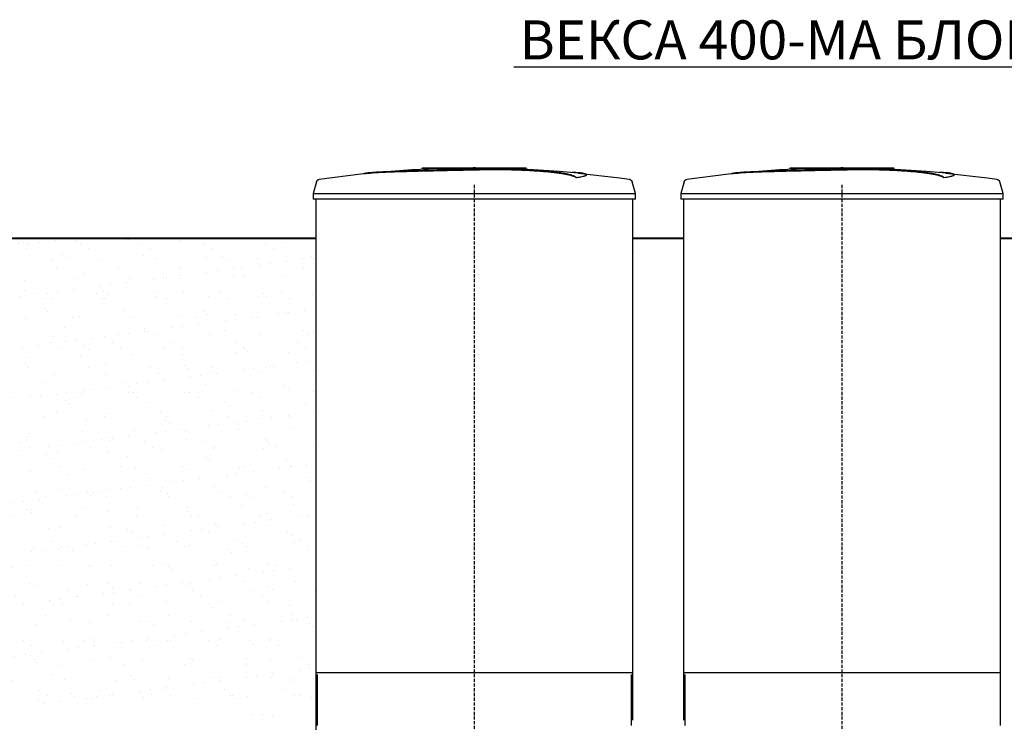
# Model space of a CAD drawing. Units: millimetres. Extents: x 318393 to 1438473, y -409747 to 128463.
# Drawn here: x 1369523 to 1373313, y -404013 to -401310 of the extents above; entities that cross this region are included whole.
import ezdxf
from ezdxf import colors
from ezdxf.entities.mleader import LeaderData, LeaderLine
from ezdxf.math import Vec2, Vec3

# ---------------------------------------------------------------- set-up
doc = ezdxf.new("R2010")
doc.units = ezdxf.units.MM
doc.linetypes.add('ACAD_ISO10W100', pattern=[18, 12, -3, 0, -3])
doc.layers.add('A-GENM', color=13, linetype='Continuous')
doc.layers.add('Слой1', color=1, linetype='Continuous')
doc.layers.add('основной 2', color=7, linetype='Continuous', lineweight=40)
doc.layers.add('тонкие', color=250, linetype='Continuous', lineweight=13)
doc.styles.add('стиль2', font='isocpeur.ttf', dxfattribs={"height": 200})

msp = doc.modelspace()

# ---------------------------------------------------------------- hatches: boundary and pattern name
at = {"layer": 'тонкие'}
h = msp.add_hatch(dxfattribs=at)
h.set_pattern_fill('AR-SAND', color=256, scale=3)
h.set_pattern_definition([(37.5, (89299.45, -28758.48), (-4.800094, 146.823971), [0, -115.824, 0, -129.54, 0, -123.825]), (7.5, (89299.45, -28758.48), (134.856985, 215.04753), [0, -62.484, 0, -104.394, 0, -40.005]), (327.5, (89205.73, -28758.48), (237.297711, 0.431155), [0, -38.1, 0, -137.16, 0, -179.07]), (317.5, (89205.73, -28758.48), (229.066936, 66.878797), [0, -19.05, 0, -89.916, 0, -102.87])])
h.paths.add_polyline_path([(1368058.2, -402150.5), (1370662.7, -402150.5), (1370682.7, -404007.4), (1368058.2, -403851.1)])

# ---------------------------------------------------------------- linework, layer by layer
at = {"layer": 'A-GENM'}
for p, q in [((1370872.4, -401898.6), (1371032.9, -401886)), ((1371032.9, -401886), (1371193.7, -401879.8)), ((1371073.7, -401879.1), (1371472.4, -401879.1)), ((1371073.7, -401884.1), (1371073.7, -401879.1)), ((1371439.6, -401884.1), (1371073.7, -401884.1)), ((1371193.7, -401879.8), (1371224.4, -401879.5)), ((1371268, -401879.1), (1371267.9, -401879.1)), ((1371267.9, -401879.1), (1371267.9, -401879.1)), ((1371267.9, -401879.1), (1371267.9, -401879.1)), ((1371267.9, -401879.1), (1371268, -401879.1)), ((1371268.1, -401879.1), (1371268, -401879.1)), ((1371268, -401879.1), (1371268, -401879.1)), ((1371268, -401879.1), (1371268, -401879.1)), ((1371268, -401879.1), (1371268, -401879.1)), ((1371268, -401879.1), (1371268, -401879.1)), ((1371268, -401879.1), (1371268, -401879.1)), ((1371268, -401879.1), (1371268, -401879.1)), ((1371268, -401879.1), (1371268.1, -401879.1)), ((1371268.2, -401879.1), (1371268.1, -401879.1)), ((1371268.1, -401879.1), (1371268.1, -401879.1)), ((1371268.1, -401879.1), (1371268.1, -401879.1)), ((1371268.1, -401879.1), (1371268.2, -401879.1)), ((1371268.3, -401879.1), (1371268.2, -401879.1)), ((1371268.2, -401879.1), (1371268.2, -401879.1)), ((1371268.2, -401879.1), (1371268.3, -401879.1)), ((1371268.4, -401879.1), (1371268.3, -401879.1)), ((1371268.3, -401879.1), (1371268.3, -401879.1)), ((1371268.3, -401879.1), (1371268.4, -401879.1)), ((1371268.5, -401879.1), (1371268.4, -401879.1)), ((1371268.4, -401879.1), (1371268.5, -401879.1)), ((1371268.6, -401879.1), (1371268.5, -401879.1)), ((1371268.5, -401879.1), (1371268.6, -401879.1)), ((1371268.7, -401879.1), (1371268.6, -401879.1)), ((1371268.6, -401879.1), (1371268.7, -401879.1)), ((1371268.8, -401879.1), (1371268.7, -401879.1)), ((1371268.7, -401879.1), (1371268.8, -401879.1)), ((1371268.9, -401879.1), (1371268.8, -401879.1)), ((1371268.8, -401879.1), (1371268.9, -401879.1)), ((1371269, -401879.1), (1371268.9, -401879.1)), ((1371268.9, -401879.1), (1371269, -401879.1)), ((1371269.2, -401879.1), (1371269, -401879.1)), ((1371269, -401879.1), (1371269.1, -401879.1)), ((1371269.1, -401879.1), (1371269.3, -401879.1)), ((1371269.3, -401879.1), (1371269.2, -401879.1)), ((1371269.4, -401879.1), (1371269.3, -401879.1)), ((1371269.3, -401879.1), (1371269.4, -401879.1)), ((1371269.6, -401879.1), (1371269.4, -401879.1)), ((1371269.4, -401879.1), (1371269.5, -401879.1)), ((1371269.5, -401879.1), (1371269.7, -401879.1)), ((1371269.7, -401879.1), (1371269.6, -401879.1)), ((1371269.9, -401879.1), (1371269.7, -401879.1)), ((1371269.7, -401879.1), (1371269.8, -401879.1)), ((1371269.8, -401879.1), (1371270, -401879.1)), ((1371270, -401879.1), (1371269.9, -401879.1)), ((1371270.2, -401879.1), (1371270, -401879.1)), ((1371270, -401879.1), (1371270.1, -401879.1)), ((1371270.1, -401879.1), (1371270.3, -401879.1)), ((1371270.4, -401879.1), (1371270.2, -401879.1)), ((1371270.3, -401879.1), (1371270.5, -401879.1)), ((1371270.5, -401879.1), (1371270.4, -401879.1)), ((1371270.7, -401879.1), (1371270.5, -401879.1)), ((1371270.5, -401879.1), (1371270.7, -401879.1)), ((1371270.9, -401879.1), (1371270.7, -401879.1)), ((1371270.7, -401879.1), (1371270.8, -401879.1)), ((1371270.8, -401879.1), (1371271, -401879.1)), ((1371271.1, -401879.1), (1371270.9, -401879.1)), ((1371271, -401879.1), (1371271.2, -401879.1)), ((1371271.2, -401879.1), (1371271.1, -401879.1)), ((1371271.4, -401879.1), (1371271.2, -401879.1)), ((1371271.2, -401879.1), (1371271.4, -401879.1)), ((1371271.6, -401879.1), (1371271.4, -401879.1)), ((1371271.4, -401879.1), (1371271.6, -401879.1)), ((1371271.8, -401879.1), (1371271.6, -401879.1)), ((1371271.6, -401879.1), (1371271.7, -401879.1)), ((1371271.7, -401879.1), (1371271.9, -401879.1)), ((1371272, -401879.1), (1371271.8, -401879.1)), ((1371271.9, -401879.1), (1371272.1, -401879.1)), ((1371272.2, -401879.1), (1371272, -401879.1)), ((1371272.1, -401879.1), (1371272.3, -401879.1)), ((1371272.4, -401879.1), (1371272.2, -401879.1)), ((1371272.3, -401879.1), (1371272.5, -401879.1)), ((1371272.6, -401879.1), (1371272.4, -401879.1)), ((1371272.5, -401879.1), (1371272.7, -401879.1)), ((1371272.7, -401879.1), (1371272.6, -401879.1)), ((1371272.7, -401879.1), (1371272.9, -401879.1)), ((1371272.8, -401879.1), (1371272.7, -401879.1)), ((1371272.7, -401879.1), (1371272.7, -401879.1)), ((1371273, -401879.1), (1371272.8, -401879.1)), ((1371272.9, -401879.1), (1371273.1, -401879.1)), ((1371273.2, -401879.1), (1371273, -401879.1)), ((1371273.1, -401879.1), (1371273.3, -401879.1)), ((1371273.4, -401879.1), (1371273.2, -401879.1)), ((1371273.3, -401879.1), (1371273.5, -401879.1)), ((1371273.6, -401879.1), (1371273.4, -401879.1)), ((1371273.5, -401879.1), (1371273.7, -401879.1)), ((1371273.8, -401879.1), (1371273.6, -401879.1)), ((1371273.7, -401879.1), (1371273.9, -401879.1)), ((1371273.9, -401879.1), (1371273.8, -401879.1)), ((1371273.9, -401879.1), (1371274.1, -401879.1)), ((1371274.1, -401879.1), (1371273.9, -401879.1)), ((1371274.1, -401879.1), (1371274.3, -401879.1)), ((1371274.3, -401879.1), (1371274.1, -401879.1)), ((1371274.3, -401879.1), (1371274.4, -401879.1)), ((1371274.5, -401879.1), (1371274.3, -401879.1)), ((1371274.4, -401879.1), (1371274.6, -401879.1)), ((1371274.7, -401879.1), (1371274.5, -401879.1)), ((1371274.6, -401879.1), (1371274.8, -401879.1)), ((1371274.8, -401879.1), (1371274.7, -401879.1)), ((1371274.8, -401879.1), (1371275, -401879.1)), ((1371275, -401879.1), (1371274.8, -401879.1)), ((1371275, -401879.1), (1371275.1, -401879.1)), ((1371275.2, -401879.1), (1371275, -401879.1)), ((1371275.1, -401879.1), (1371275.3, -401879.1)), ((1371275.3, -401879.1), (1371275.2, -401879.1)), ((1371275.3, -401879.1), (1371275.5, -401879.1)), ((1371275.5, -401879.1), (1371275.3, -401879.1)), ((1371275.5, -401879.1), (1371275.6, -401879.1)), ((1371275.7, -401879.1), (1371275.5, -401879.1)), ((1371275.6, -401879.1), (1371275.8, -401879.1)), ((1371275.8, -401879.1), (1371275.7, -401879.1)), ((1371275.8, -401879.1), (1371275.9, -401879.1)), ((1371276, -401879.1), (1371275.8, -401879.1)), ((1371275.9, -401879.1), (1371276.1, -401879.1)), ((1371276.1, -401879.1), (1371276, -401879.1)), ((1371276.1, -401879.1), (1371276.2, -401879.1)), ((1371276.2, -401879.1), (1371276.1, -401879.1)), ((1371276.2, -401879.1), (1371276.3, -401879.1)), ((1371276.4, -401879.1), (1371276.2, -401879.1)), ((1371276.3, -401879.1), (1371276.5, -401879.1)), ((1371276.5, -401879.1), (1371276.4, -401879.1)), ((1371276.5, -401879.1), (1371276.6, -401879.1)), ((1371276.6, -401879.1), (1371276.5, -401879.1)), ((1371276.6, -401879.1), (1371276.7, -401879.1)), ((1371276.7, -401879.1), (1371276.6, -401879.1)), ((1371276.7, -401879.1), (1371276.8, -401879.1)), ((1371276.8, -401879.1), (1371276.7, -401879.1)), ((1371276.8, -401879.1), (1371276.9, -401879.1)), ((1371276.9, -401879.1), (1371276.8, -401879.1)), ((1371276.9, -401879.1), (1371277, -401879.1)), ((1371277, -401879.1), (1371276.9, -401879.1)), ((1371277, -401879.1), (1371277.1, -401879.1)), ((1371277.1, -401879.1), (1371277, -401879.1)), ((1371277.1, -401879.1), (1371277.2, -401879.1)), ((1371277.2, -401879.1), (1371277.1, -401879.1)), ((1371277.2, -401879.1), (1371277.2, -401879.1)), ((1371277.2, -401879.1), (1371277.3, -401879.1)), ((1371277.3, -401879.1), (1371277.2, -401879.1)), ((1371277.2, -401879.1), (1371277.2, -401879.1)), ((1371277.3, -401879.1), (1371277.4, -401879.1)), ((1371277.4, -401879.1), (1371277.3, -401879.1)), ((1371277.4, -401879.1), (1371277.4, -401879.1)), ((1371277.4, -401879.1), (1371277.4, -401879.1)), ((1371277.4, -401879.1), (1371277.5, -401879.1)), ((1371277.5, -401879.1), (1371277.4, -401879.1)), ((1371277.4, -401879.1), (1371277.4, -401879.1)), ((1371277.5, -401879.1), (1371277.5, -401879.1)), ((1371277.5, -401879.1), (1371277.5, -401879.1)), ((1371277.5, -401879.1), (1371277.5, -401879.1)), ((1371277.5, -401879.1), (1371277.6, -401879.1)), ((1371277.6, -401879.1), (1371277.5, -401879.1)), ((1371277.5, -401879.1), (1371277.5, -401879.1)), ((1371277.5, -401879.1), (1371277.5, -401879.1)), ((1371277.5, -401879.1), (1371277.5, -401879.1)), ((1371277.6, -401879.1), (1371277.6, -401879.1)), ((1371366, -401880.9), (1371438.5, -401882.3)), ((1371438.5, -401882.3), (1371599.1, -401892)), ((1371446.6, -401884.1), (1371440.3, -401884.1)), ((1371458.9, -401884.1), (1371446.8, -401884.1)), ((1371472, -401884.1), (1371464.7, -401884.1)), ((1371472.7, -401884.1), (1371472.7, -401879.1)), ((1371599.1, -401892), (1371673.1, -401898.6)), ((1372287.4, -401898.6), (1372447.9, -401886)), ((1372447.9, -401886), (1372608.7, -401879.8)), ((1372488.7, -401879.1), (1372887.4, -401879.1)), ((1372488.7, -401884.1), (1372488.7, -401879.1)), ((1372854.6, -401884.1), (1372488.7, -401884.1)), ((1372608.7, -401879.8), (1372639.4, -401879.5)), ((1372683, -401879.1), (1372682.9, -401879.1)), ((1372682.9, -401879.1), (1372682.9, -401879.1)), ((1372682.9, -401879.1), (1372682.9, -401879.1)), ((1372682.9, -401879.1), (1372683, -401879.1)), ((1372683.1, -401879.1), (1372683, -401879.1)), ((1372683, -401879.1), (1372683, -401879.1)), ((1372683, -401879.1), (1372683, -401879.1)), ((1372683, -401879.1), (1372683, -401879.1)), ((1372683, -401879.1), (1372683, -401879.1)), ((1372683, -401879.1), (1372683, -401879.1)), ((1372683, -401879.1), (1372683, -401879.1)), ((1372683, -401879.1), (1372683.1, -401879.1)), ((1372683.2, -401879.1), (1372683.1, -401879.1)), ((1372683.1, -401879.1), (1372683.1, -401879.1)), ((1372683.1, -401879.1), (1372683.1, -401879.1)), ((1372683.1, -401879.1), (1372683.2, -401879.1)), ((1372683.3, -401879.1), (1372683.2, -401879.1)), ((1372683.2, -401879.1), (1372683.2, -401879.1)), ((1372683.2, -401879.1), (1372683.3, -401879.1)), ((1372683.4, -401879.1), (1372683.3, -401879.1)), ((1372683.3, -401879.1), (1372683.3, -401879.1)), ((1372683.3, -401879.1), (1372683.4, -401879.1)), ((1372683.5, -401879.1), (1372683.4, -401879.1)), ((1372683.4, -401879.1), (1372683.5, -401879.1)), ((1372683.6, -401879.1), (1372683.5, -401879.1)), ((1372683.5, -401879.1), (1372683.6, -401879.1)), ((1372683.7, -401879.1), (1372683.6, -401879.1)), ((1372683.6, -401879.1), (1372683.7, -401879.1)), ((1372683.8, -401879.1), (1372683.7, -401879.1)), ((1372683.7, -401879.1), (1372683.8, -401879.1)), ((1372683.9, -401879.1), (1372683.8, -401879.1)), ((1372683.8, -401879.1), (1372683.9, -401879.1)), ((1372684, -401879.1), (1372683.9, -401879.1)), ((1372683.9, -401879.1), (1372684, -401879.1)), ((1372684.2, -401879.1), (1372684, -401879.1)), ((1372684, -401879.1), (1372684.1, -401879.1)), ((1372684.1, -401879.1), (1372684.3, -401879.1)), ((1372684.3, -401879.1), (1372684.2, -401879.1)), ((1372684.4, -401879.1), (1372684.3, -401879.1)), ((1372684.3, -401879.1), (1372684.4, -401879.1)), ((1372684.6, -401879.1), (1372684.4, -401879.1)), ((1372684.4, -401879.1), (1372684.5, -401879.1)), ((1372684.5, -401879.1), (1372684.7, -401879.1)), ((1372684.7, -401879.1), (1372684.6, -401879.1)), ((1372684.9, -401879.1), (1372684.7, -401879.1)), ((1372684.7, -401879.1), (1372684.8, -401879.1)), ((1372684.8, -401879.1), (1372685, -401879.1)), ((1372685, -401879.1), (1372684.9, -401879.1)), ((1372685.2, -401879.1), (1372685, -401879.1)), ((1372685, -401879.1), (1372685.1, -401879.1)), ((1372685.1, -401879.1), (1372685.3, -401879.1)), ((1372685.4, -401879.1), (1372685.2, -401879.1)), ((1372685.3, -401879.1), (1372685.5, -401879.1)), ((1372685.5, -401879.1), (1372685.4, -401879.1)), ((1372685.7, -401879.1), (1372685.5, -401879.1)), ((1372685.5, -401879.1), (1372685.7, -401879.1)), ((1372685.9, -401879.1), (1372685.7, -401879.1)), ((1372685.7, -401879.1), (1372685.8, -401879.1)), ((1372685.8, -401879.1), (1372686, -401879.1)), ((1372686.1, -401879.1), (1372685.9, -401879.1)), ((1372686, -401879.1), (1372686.2, -401879.1)), ((1372686.2, -401879.1), (1372686.1, -401879.1)), ((1372686.4, -401879.1), (1372686.2, -401879.1)), ((1372686.2, -401879.1), (1372686.4, -401879.1)), ((1372686.6, -401879.1), (1372686.4, -401879.1)), ((1372686.4, -401879.1), (1372686.6, -401879.1)), ((1372686.8, -401879.1), (1372686.6, -401879.1)), ((1372686.6, -401879.1), (1372686.7, -401879.1)), ((1372686.7, -401879.1), (1372686.9, -401879.1)), ((1372687, -401879.1), (1372686.8, -401879.1)), ((1372686.9, -401879.1), (1372687.1, -401879.1)), ((1372687.2, -401879.1), (1372687, -401879.1)), ((1372687.1, -401879.1), (1372687.3, -401879.1)), ((1372687.4, -401879.1), (1372687.2, -401879.1)), ((1372687.3, -401879.1), (1372687.5, -401879.1)), ((1372687.6, -401879.1), (1372687.4, -401879.1)), ((1372687.5, -401879.1), (1372687.7, -401879.1)), ((1372687.7, -401879.1), (1372687.6, -401879.1)), ((1372687.7, -401879.1), (1372687.9, -401879.1)), ((1372687.8, -401879.1), (1372687.7, -401879.1)), ((1372687.7, -401879.1), (1372687.7, -401879.1)), ((1372688, -401879.1), (1372687.8, -401879.1)), ((1372687.9, -401879.1), (1372688.1, -401879.1)), ((1372688.2, -401879.1), (1372688, -401879.1)), ((1372688.1, -401879.1), (1372688.3, -401879.1)), ((1372688.4, -401879.1), (1372688.2, -401879.1)), ((1372688.3, -401879.1), (1372688.5, -401879.1)), ((1372688.6, -401879.1), (1372688.4, -401879.1)), ((1372688.5, -401879.1), (1372688.7, -401879.1)), ((1372688.8, -401879.1), (1372688.6, -401879.1)), ((1372688.7, -401879.1), (1372688.9, -401879.1)), ((1372688.9, -401879.1), (1372688.8, -401879.1)), ((1372688.9, -401879.1), (1372689.1, -401879.1)), ((1372689.1, -401879.1), (1372688.9, -401879.1)), ((1372689.1, -401879.1), (1372689.3, -401879.1)), ((1372689.3, -401879.1), (1372689.1, -401879.1)), ((1372689.3, -401879.1), (1372689.4, -401879.1)), ((1372689.5, -401879.1), (1372689.3, -401879.1)), ((1372689.4, -401879.1), (1372689.6, -401879.1)), ((1372689.7, -401879.1), (1372689.5, -401879.1)), ((1372689.6, -401879.1), (1372689.8, -401879.1)), ((1372689.8, -401879.1), (1372689.7, -401879.1)), ((1372689.8, -401879.1), (1372690, -401879.1)), ((1372690, -401879.1), (1372689.8, -401879.1)), ((1372690, -401879.1), (1372690.1, -401879.1)), ((1372690.2, -401879.1), (1372690, -401879.1)), ((1372690.1, -401879.1), (1372690.3, -401879.1)), ((1372690.3, -401879.1), (1372690.2, -401879.1)), ((1372690.3, -401879.1), (1372690.5, -401879.1)), ((1372690.5, -401879.1), (1372690.3, -401879.1)), ((1372690.5, -401879.1), (1372690.6, -401879.1)), ((1372690.7, -401879.1), (1372690.5, -401879.1)), ((1372690.6, -401879.1), (1372690.8, -401879.1)), ((1372690.8, -401879.1), (1372690.7, -401879.1)), ((1372690.8, -401879.1), (1372690.9, -401879.1)), ((1372691, -401879.1), (1372690.8, -401879.1)), ((1372690.9, -401879.1), (1372691.1, -401879.1)), ((1372691.1, -401879.1), (1372691, -401879.1)), ((1372691.1, -401879.1), (1372691.2, -401879.1)), ((1372691.2, -401879.1), (1372691.1, -401879.1)), ((1372691.2, -401879.1), (1372691.3, -401879.1)), ((1372691.4, -401879.1), (1372691.2, -401879.1)), ((1372691.3, -401879.1), (1372691.5, -401879.1)), ((1372691.5, -401879.1), (1372691.4, -401879.1)), ((1372691.5, -401879.1), (1372691.6, -401879.1)), ((1372691.6, -401879.1), (1372691.5, -401879.1)), ((1372691.6, -401879.1), (1372691.7, -401879.1)), ((1372691.7, -401879.1), (1372691.6, -401879.1)), ((1372691.7, -401879.1), (1372691.8, -401879.1)), ((1372691.8, -401879.1), (1372691.7, -401879.1)), ((1372691.8, -401879.1), (1372691.9, -401879.1)), ((1372691.9, -401879.1), (1372691.8, -401879.1)), ((1372691.9, -401879.1), (1372692, -401879.1)), ((1372692, -401879.1), (1372691.9, -401879.1)), ((1372692, -401879.1), (1372692.1, -401879.1)), ((1372692.1, -401879.1), (1372692, -401879.1)), ((1372692.1, -401879.1), (1372692.2, -401879.1)), ((1372692.2, -401879.1), (1372692.1, -401879.1)), ((1372692.2, -401879.1), (1372692.2, -401879.1)), ((1372692.2, -401879.1), (1372692.3, -401879.1)), ((1372692.3, -401879.1), (1372692.2, -401879.1)), ((1372692.2, -401879.1), (1372692.2, -401879.1)), ((1372692.3, -401879.1), (1372692.4, -401879.1)), ((1372692.4, -401879.1), (1372692.3, -401879.1)), ((1372692.4, -401879.1), (1372692.4, -401879.1)), ((1372692.4, -401879.1), (1372692.4, -401879.1)), ((1372692.4, -401879.1), (1372692.5, -401879.1)), ((1372692.5, -401879.1), (1372692.4, -401879.1)), ((1372692.4, -401879.1), (1372692.4, -401879.1)), ((1372692.5, -401879.1), (1372692.5, -401879.1)), ((1372692.5, -401879.1), (1372692.5, -401879.1)), ((1372692.5, -401879.1), (1372692.5, -401879.1)), ((1372692.5, -401879.1), (1372692.6, -401879.1)), ((1372692.6, -401879.1), (1372692.5, -401879.1)), ((1372692.5, -401879.1), (1372692.5, -401879.1)), ((1372692.5, -401879.1), (1372692.5, -401879.1)), ((1372692.5, -401879.1), (1372692.5, -401879.1)), ((1372692.6, -401879.1), (1372692.6, -401879.1)), ((1372781, -401880.9), (1372853.5, -401882.3)), ((1372853.5, -401882.3), (1373014.1, -401892)), ((1372861.6, -401884.1), (1372855.3, -401884.1)), ((1372873.9, -401884.1), (1372861.8, -401884.1)), ((1372887, -401884.1), (1372879.7, -401884.1)), ((1372887.7, -401884.1), (1372887.7, -401879.1)), ((1373014.1, -401892), (1373088.1, -401898.6)), ((1370665.6, -401933.2), (1370652.7, -401978.3)), ((1370665.6, -401933.2), (1370665.8, -401932.7)), ((1370665.8, -401932.7), (1370666, -401932.2)), ((1370666, -401932.2), (1370666.2, -401931.7)), ((1370666.2, -401931.7), (1370666.4, -401931.2)), ((1370666.4, -401931.2), (1370666.6, -401930.8)), ((1370666.6, -401930.8), (1370666.8, -401930.3)), ((1370666.8, -401930.3), (1370667.1, -401929.9)), ((1370667.1, -401929.9), (1370667.4, -401929.4)), ((1370667.4, -401929.4), (1370667.7, -401929)), ((1370667.7, -401929), (1370668, -401928.6)), ((1370668, -401928.6), (1370668.4, -401928.2)), ((1370668.4, -401928.2), (1370668.7, -401927.8)), ((1370668.7, -401927.8), (1370669.1, -401927.4)), ((1370669.1, -401927.4), (1370669.4, -401927.1)), ((1370669.4, -401927.1), (1370669.8, -401926.7)), ((1370669.8, -401926.7), (1370670.2, -401926.4)), ((1370670.2, -401926.4), (1370670.7, -401926.1)), ((1370670.7, -401926.1), (1370671.1, -401925.8)), ((1370671.1, -401925.8), (1370671.5, -401925.5)), ((1370671.5, -401925.5), (1370672, -401925.3)), ((1370672, -401925.3), (1370672.5, -401925)), ((1370672.5, -401925), (1370672.9, -401924.8)), ((1370672.9, -401924.8), (1370673.4, -401924.6)), ((1370673.4, -401924.6), (1370673.9, -401924.5)), ((1370673.9, -401924.5), (1370674.4, -401924.3)), ((1370674.4, -401924.3), (1370674.9, -401924.2)), ((1370674.9, -401924.2), (1370675.4, -401924)), ((1370675.4, -401924), (1370675.9, -401923.9)), ((1370675.9, -401923.9), (1370676.2, -401923.9)), ((1370676.2, -401923.9), (1370835.8, -401903.4)), ((1370835.8, -401903.4), (1370872.4, -401899.6)), ((1371665.5, -401918), (1371665.5, -401917)), ((1371673.1, -401899.6), (1371832.8, -401918.6)), ((1371704.8, -401907.3), (1371704.8, -401906.3)), ((1371832.8, -401918.6), (1371869.3, -401923.9)), ((1371869.3, -401923.9), (1371869.8, -401924)), ((1371869.8, -401924), (1371870.3, -401924.1)), ((1371870.3, -401924.1), (1371870.8, -401924.2)), ((1371870.8, -401924.2), (1371871.3, -401924.3)), ((1371871.3, -401924.3), (1371871.8, -401924.5)), ((1371871.8, -401924.5), (1371872.3, -401924.7)), ((1371872.3, -401924.7), (1371872.7, -401924.9)), ((1371872.7, -401924.9), (1371873.2, -401925.1)), ((1371873.2, -401925.1), (1371873.7, -401925.4)), ((1371873.7, -401925.4), (1371874.1, -401925.6)), ((1371874.1, -401925.6), (1371874.6, -401925.9)), ((1371874.6, -401925.9), (1371875, -401926.2)), ((1371875, -401926.2), (1371875.4, -401926.5)), ((1371875.4, -401926.5), (1371875.8, -401926.9)), ((1371875.8, -401926.9), (1371876.2, -401927.2)), ((1371876.2, -401927.2), (1371876.6, -401927.6)), ((1371876.6, -401927.6), (1371876.9, -401927.9)), ((1371876.9, -401927.9), (1371877.3, -401928.3)), ((1371877.3, -401928.3), (1371877.6, -401928.7)), ((1371877.6, -401928.7), (1371877.9, -401929.2)), ((1371877.9, -401929.2), (1371878.2, -401929.6)), ((1371878.2, -401929.6), (1371878.5, -401930)), ((1371878.5, -401930), (1371878.7, -401930.5)), ((1371878.7, -401930.5), (1371879, -401930.9)), ((1371879, -401930.9), (1371879.2, -401931.4)), ((1371879.2, -401931.4), (1371879.4, -401931.9)), ((1371879.4, -401931.9), (1371879.6, -401932.4)), ((1371879.6, -401932.4), (1371879.8, -401932.9)), ((1371879.8, -401932.9), (1371879.9, -401933.2)), ((1371892.7, -401978.3), (1371879.9, -401933.2)), ((1372080.6, -401933.2), (1372067.7, -401978.3)), ((1372080.6, -401933.2), (1372080.8, -401932.7)), ((1372080.8, -401932.7), (1372081, -401932.2)), ((1372081, -401932.2), (1372081.2, -401931.7)), ((1372081.2, -401931.7), (1372081.4, -401931.2)), ((1372081.4, -401931.2), (1372081.6, -401930.8)), ((1372081.6, -401930.8), (1372081.8, -401930.3)), ((1372081.8, -401930.3), (1372082.1, -401929.9)), ((1372082.1, -401929.9), (1372082.4, -401929.4)), ((1372082.4, -401929.4), (1372082.7, -401929)), ((1372082.7, -401929), (1372083, -401928.6)), ((1372083, -401928.6), (1372083.4, -401928.2)), ((1372083.4, -401928.2), (1372083.7, -401927.8)), ((1372083.7, -401927.8), (1372084.1, -401927.4)), ((1372084.1, -401927.4), (1372084.4, -401927.1)), ((1372084.4, -401927.1), (1372084.8, -401926.7)), ((1372084.8, -401926.7), (1372085.2, -401926.4)), ((1372085.2, -401926.4), (1372085.7, -401926.1)), ((1372085.7, -401926.1), (1372086.1, -401925.8)), ((1372086.1, -401925.8), (1372086.5, -401925.5)), ((1372086.5, -401925.5), (1372087, -401925.3)), ((1372087, -401925.3), (1372087.5, -401925)), ((1372087.5, -401925), (1372087.9, -401924.8)), ((1372087.9, -401924.8), (1372088.4, -401924.6)), ((1372088.4, -401924.6), (1372088.9, -401924.5)), ((1372088.9, -401924.5), (1372089.4, -401924.3)), ((1372089.4, -401924.3), (1372089.9, -401924.2)), ((1372089.9, -401924.2), (1372090.4, -401924)), ((1372090.4, -401924), (1372090.9, -401923.9)), ((1372090.9, -401923.9), (1372091.2, -401923.9)), ((1372091.2, -401923.9), (1372250.8, -401903.4)), ((1372250.8, -401903.4), (1372287.4, -401899.6)), ((1373080.5, -401918), (1373080.5, -401917)), ((1373088.1, -401899.6), (1373247.8, -401918.6)), ((1373119.8, -401907.3), (1373119.8, -401906.3)), ((1373247.8, -401918.6), (1373284.3, -401923.9)), ((1373284.3, -401923.9), (1373284.8, -401924)), ((1373284.8, -401924), (1373285.3, -401924.1)), ((1373285.3, -401924.1), (1373285.8, -401924.2)), ((1373285.8, -401924.2), (1373286.3, -401924.3)), ((1373286.3, -401924.3), (1373286.8, -401924.5)), ((1373286.8, -401924.5), (1373287.3, -401924.7)), ((1373287.3, -401924.7), (1373287.7, -401924.9)), ((1373287.7, -401924.9), (1373288.2, -401925.1)), ((1373288.2, -401925.1), (1373288.7, -401925.4)), ((1373288.7, -401925.4), (1373289.1, -401925.6)), ((1373289.1, -401925.6), (1373289.6, -401925.9)), ((1373289.6, -401925.9), (1373290, -401926.2)), ((1373290, -401926.2), (1373290.4, -401926.5)), ((1373290.4, -401926.5), (1373290.8, -401926.9)), ((1373290.8, -401926.9), (1373291.2, -401927.2)), ((1373291.2, -401927.2), (1373291.6, -401927.6)), ((1373291.6, -401927.6), (1373291.9, -401927.9)), ((1373291.9, -401927.9), (1373292.3, -401928.3)), ((1373292.3, -401928.3), (1373292.6, -401928.7)), ((1373292.6, -401928.7), (1373292.9, -401929.2)), ((1373292.9, -401929.2), (1373293.2, -401929.6)), ((1373293.2, -401929.6), (1373293.5, -401930)), ((1373293.5, -401930), (1373293.7, -401930.5)), ((1373293.7, -401930.5), (1373294, -401930.9)), ((1373294, -401930.9), (1373294.2, -401931.4)), ((1373294.2, -401931.4), (1373294.4, -401931.9)), ((1373294.4, -401931.9), (1373294.6, -401932.4)), ((1373294.6, -401932.4), (1373294.8, -401932.9)), ((1373294.8, -401932.9), (1373294.9, -401933.2)), ((1373307.7, -401978.3), (1373294.9, -401933.2)), ((1370652.7, -401978.3), (1370652.7, -402000.1)), ((1370652.7, -401978.3), (1371272.7, -401978.3)), ((1371272.7, -402000.1), (1370652.7, -402000.1)), ((1370662.7, -402000.1), (1370662.7, -404009.1)), ((1370662.7, -402000.1), (1370662.7, -404005.1)), ((1371272.7, -401978.3), (1371892.7, -401978.3)), ((1371892.7, -402000.1), (1371272.7, -402000.1)), ((1371882.7, -404005.1), (1371882.7, -402000.1)), ((1371892.7, -402000.1), (1371892.7, -401978.3)), ((1372067.7, -401978.3), (1372067.7, -402000.1)), ((1372067.7, -401978.3), (1372687.7, -401978.3)), ((1372687.7, -402000.1), (1372067.7, -402000.1)), ((1372077.7, -402000.1), (1372077.7, -404005.1)), ((1372687.7, -401978.3), (1373307.7, -401978.3)), ((1373307.7, -402000.1), (1372687.7, -402000.1)), ((1373297.7, -404025.1), (1373297.7, -402000.1)), ((1373307.7, -402000.1), (1373307.7, -401978.3)), ((1370667.7, -403829.1), (1370667.7, -404025.1)), ((1371877.7, -404025.1), (1371877.7, -403829.1)), ((1372082.7, -403829.1), (1372082.7, -404025.1)), ((1370662.7, -404001.1), (1370662.7, -405056.5))]:
    msp.add_line(p, q, dxfattribs=at)
at = {"layer": 'A-GENM', "linetype": 'Continuous', "ltscale": 75}
msp.add_line((1371882.7, -402206.5), (1371884.1, -402205.1), dxfattribs=at)
at = {"layer": 'A-GENM', "ltscale": 75}
for p, q in [((1370662.7, -403821.1), (1371882.7, -403821.1)), ((1372077.7, -403821.1), (1373297.7, -403821.1))]:
    msp.add_line(p, q, dxfattribs=at)
at = {"layer": 'A-GENM'}
for points, knots in [([(1371272.7, -401886.2), (1371259, -401886.5), (1371237.4, -401887), (1371208.1, -401887.6), (1371185.7, -401888.1), (1371163.4, -401888.6), (1371134, -401889.2), (1371097.9, -401890), (1371056.6, -401891), (1371018, -401892.1), (1370983.1, -401893.1), (1370946.1, -401894.3), (1370910.8, -401895.8), (1370880, -401897.7), (1370858.1, -401900.1), (1370849.1, -401901.9), (1370846, -401902.8)], [-1, -1, -1, -1, -0.9519231, -0.9278846, -0.9038462, -0.8798077, -0.8557692, -0.8076923, -0.7596154, -0.7115385, -0.6634615, -0.6153846, -0.5384615, -0.4615385, -0.3846154, -0.3113029, -0.3113029, -0.3113029, -0.3113029]), ([(1370859.2, -401901.2), (1370865.2, -401900.3), (1370880, -401898.7), (1370910.8, -401896.8), (1370951.1, -401895.1), (1370994, -401893.7), (1371033.2, -401892.7), (1371075.3, -401891.6), (1371120.8, -401890.5), (1371167.8, -401889.5), (1371203.7, -401888.7), (1371238.9, -401888), (1371261.7, -401887.5), (1371272.7, -401887.2)], [-0.6153846, -0.6153846, -0.6153846, -0.6153846, -0.5384615, -0.4615385, -0.3846154, -0.3076923, -0.2692308, -0.2307692, -0.1538462, -0.1153846, -0.0769231, -0.0384615, 0, 0, 0, 0]), ([(1371665.5, -401917), (1371664.3, -401915.9), (1371661.3, -401913.8), (1371655.8, -401911.2), (1371650.2, -401909.2), (1371645.3, -401907.6), (1371639.8, -401906.1), (1371634.5, -401904.9), (1371629.8, -401903.9), (1371626.1, -401903.1), (1371622.2, -401902.4), (1371618.1, -401901.6), (1371613.7, -401900.9), (1371609.2, -401900.2), (1371604.4, -401899.4), (1371599.4, -401898.7), (1371594.1, -401898), (1371588.7, -401897.3), (1371583.1, -401896.6), (1371577.2, -401896), (1371571.2, -401895.3), (1371562.9, -401894.4), (1371554.3, -401893.6), (1371545.4, -401892.8), (1371538.6, -401892.2), (1371531.7, -401891.6), (1371524.7, -401891.1), (1371517.7, -401890.6), (1371510.5, -401890.1), (1371503.3, -401889.6), (1371496.1, -401889.2), (1371488.8, -401888.7), (1371481.5, -401888.3), (1371474.2, -401887.9), (1371466.9, -401887.6), (1371459.6, -401887.2), (1371449.7, -401886.8), (1371440, -401886.5), (1371430.3, -401886.2), (1371423.1, -401886), (1371415.9, -401885.8), (1371408.8, -401885.6), (1371401.7, -401885.5), (1371394.7, -401885.4), (1371387.7, -401885.3), (1371380.8, -401885.2), (1371373.9, -401885.1), (1371367.1, -401885.1), (1371360.2, -401885.1), (1371353.5, -401885.1), (1371346.8, -401885.1), (1371340.1, -401885.2), (1371333.4, -401885.2), (1371326.7, -401885.3), (1371320, -401885.4), (1371310.9, -401885.5), (1371299.7, -401885.7), (1371286.2, -401885.9), (1371277.2, -401886.1), (1371272.7, -401886.2)], [-1, -1, -1, -1, -0.944444, -0.888889, -0.861111, -0.833333, -0.805556, -0.777778, -0.763889, -0.75, -0.736111, -0.722222, -0.708333, -0.694444, -0.680556, -0.666667, -0.652778, -0.638889, -0.625, -0.611111, -0.597222, -0.583333, -0.555556, -0.541667, -0.527778, -0.513889, -0.5, -0.486111, -0.472222, -0.458333, -0.444444, -0.430556, -0.416667, -0.402778, -0.388889, -0.375, -0.361111, -0.333333, -0.319444, -0.305556, -0.291667, -0.277778, -0.263889, -0.25, -0.236111, -0.222222, -0.208333, -0.194444, -0.180556, -0.166667, -0.152778, -0.138889, -0.125, -0.111111, -0.097222, -0.083333, -0.055556, -0.027778, 0, 0, 0, 0]), ([(1371272.7, -401887.2), (1371279.5, -401887.1), (1371289.6, -401886.9), (1371303, -401886.6), (1371313.2, -401886.5), (1371321.7, -401886.3), (1371328.3, -401886.3), (1371335, -401886.2), (1371343.4, -401886.1), (1371353.4, -401886.1), (1371363.6, -401886.1), (1371372.2, -401886.1), (1371379.1, -401886.2), (1371385.9, -401886.2), (1371394.7, -401886.4), (1371405.3, -401886.5), (1371415.8, -401886.8), (1371426.7, -401887.1), (1371436.4, -401887.4), (1371444.8, -401887.7), (1371452.2, -401887.9), (1371459.6, -401888.2), (1371466.9, -401888.6), (1371474.2, -401888.9), (1371481.5, -401889.3), (1371488.8, -401889.7), (1371496.1, -401890.2), (1371503.3, -401890.6), (1371510.5, -401891.1), (1371517.7, -401891.6), (1371524.7, -401892.1), (1371531.7, -401892.6), (1371538.6, -401893.2), (1371545.4, -401893.8), (1371554.3, -401894.6), (1371562.9, -401895.4), (1371571.2, -401896.3), (1371577.2, -401897), (1371583.1, -401897.6), (1371588.7, -401898.3), (1371594.1, -401899), (1371599.4, -401899.7), (1371604.4, -401900.5), (1371609.2, -401901.2), (1371613.7, -401901.9), (1371618.1, -401902.6), (1371622.2, -401903.4), (1371626.1, -401904.1), (1371629.8, -401904.9), (1371634.5, -401905.9), (1371639.8, -401907.1), (1371645.3, -401908.6), (1371650.2, -401910.2), (1371655.8, -401912.2), (1371661.3, -401914.8), (1371664.3, -401916.9), (1371665.5, -401918)], [-1, -1, -1, -1, -0.958333, -0.9375, -0.916667, -0.895833, -0.885417, -0.875, -0.854167, -0.833333, -0.8125, -0.791667, -0.78125, -0.770833, -0.75, -0.729167, -0.708333, -0.6875, -0.666667, -0.652778, -0.638889, -0.625, -0.611111, -0.597222, -0.583333, -0.569444, -0.555556, -0.541667, -0.527778, -0.513889, -0.5, -0.486111, -0.472222, -0.458333, -0.444444, -0.416667, -0.402778, -0.388889, -0.375, -0.361111, -0.347222, -0.333333, -0.319444, -0.305556, -0.291667, -0.277778, -0.263889, -0.25, -0.236111, -0.222222, -0.194444, -0.166667, -0.138889, -0.111111, -0.055556, 0, 0, 0, 0]), ([(1371665.5, -401917), (1371674.4, -401915.7), (1371689.2, -401913.2), (1371702.3, -401909.5), (1371705.6, -401906.6), (1371703.8, -401904.5), (1371699.1, -401902.4), (1371687.7, -401900.1), (1371669.2, -401898.1), (1371654.9, -401897.1), (1371649.7, -401896.8)], [0, 0, 0, 0, 0.0769231, 0.1538462, 0.2307692, 0.2692308, 0.3076923, 0.3846154, 0.4615385, 0.5, 0.5, 0.5, 0.5]), ([(1372687.7, -401886.2), (1372674, -401886.5), (1372652.4, -401887), (1372623.1, -401887.6), (1372600.7, -401888.1), (1372578.4, -401888.6), (1372549, -401889.2), (1372512.9, -401890), (1372471.6, -401891), (1372433, -401892.1), (1372398.1, -401893.1), (1372361.1, -401894.3), (1372325.8, -401895.8), (1372295, -401897.7), (1372273.1, -401900.1), (1372264.1, -401901.9), (1372261, -401902.8)], [-1, -1, -1, -1, -0.9519231, -0.9278846, -0.9038462, -0.8798077, -0.8557692, -0.8076923, -0.7596154, -0.7115385, -0.6634615, -0.6153846, -0.5384615, -0.4615385, -0.3846154, -0.3113029, -0.3113029, -0.3113029, -0.3113029]), ([(1372274.2, -401901.2), (1372280.2, -401900.3), (1372295, -401898.7), (1372325.8, -401896.8), (1372366.1, -401895.1), (1372409, -401893.7), (1372448.2, -401892.7), (1372490.3, -401891.6), (1372535.8, -401890.5), (1372582.8, -401889.5), (1372618.7, -401888.7), (1372653.9, -401888), (1372676.7, -401887.5), (1372687.7, -401887.2)], [-0.6153846, -0.6153846, -0.6153846, -0.6153846, -0.5384615, -0.4615385, -0.3846154, -0.3076923, -0.2692308, -0.2307692, -0.1538462, -0.1153846, -0.0769231, -0.0384615, 0, 0, 0, 0]), ([(1373080.5, -401917), (1373079.3, -401915.9), (1373076.3, -401913.8), (1373070.8, -401911.2), (1373065.2, -401909.2), (1373060.3, -401907.6), (1373054.8, -401906.1), (1373049.5, -401904.9), (1373044.8, -401903.9), (1373041.1, -401903.1), (1373037.2, -401902.4), (1373033.1, -401901.6), (1373028.7, -401900.9), (1373024.2, -401900.2), (1373019.4, -401899.4), (1373014.4, -401898.7), (1373009.1, -401898), (1373003.7, -401897.3), (1372998.1, -401896.6), (1372992.2, -401896), (1372986.2, -401895.3), (1372977.9, -401894.4), (1372969.3, -401893.6), (1372960.4, -401892.8), (1372953.6, -401892.2), (1372946.7, -401891.6), (1372939.7, -401891.1), (1372932.7, -401890.6), (1372925.5, -401890.1), (1372918.3, -401889.6), (1372911.1, -401889.2), (1372903.8, -401888.7), (1372896.5, -401888.3), (1372889.2, -401887.9), (1372881.9, -401887.6), (1372874.6, -401887.2), (1372864.7, -401886.8), (1372855, -401886.5), (1372845.3, -401886.2), (1372838.1, -401886), (1372830.9, -401885.8), (1372823.8, -401885.6), (1372816.7, -401885.5), (1372809.7, -401885.4), (1372802.7, -401885.3), (1372795.8, -401885.2), (1372788.9, -401885.1), (1372782.1, -401885.1), (1372775.2, -401885.1), (1372768.5, -401885.1), (1372761.8, -401885.1), (1372755.1, -401885.2), (1372748.4, -401885.2), (1372741.7, -401885.3), (1372735, -401885.4), (1372725.9, -401885.5), (1372714.7, -401885.7), (1372701.2, -401885.9), (1372692.2, -401886.1), (1372687.7, -401886.2)], [-1, -1, -1, -1, -0.944444, -0.888889, -0.861111, -0.833333, -0.805556, -0.777778, -0.763889, -0.75, -0.736111, -0.722222, -0.708333, -0.694444, -0.680556, -0.666667, -0.652778, -0.638889, -0.625, -0.611111, -0.597222, -0.583333, -0.555556, -0.541667, -0.527778, -0.513889, -0.5, -0.486111, -0.472222, -0.458333, -0.444444, -0.430556, -0.416667, -0.402778, -0.388889, -0.375, -0.361111, -0.333333, -0.319444, -0.305556, -0.291667, -0.277778, -0.263889, -0.25, -0.236111, -0.222222, -0.208333, -0.194444, -0.180556, -0.166667, -0.152778, -0.138889, -0.125, -0.111111, -0.097222, -0.083333, -0.055556, -0.027778, 0, 0, 0, 0]), ([(1372687.7, -401887.2), (1372694.5, -401887.1), (1372704.6, -401886.9), (1372718, -401886.6), (1372728.2, -401886.5), (1372736.7, -401886.3), (1372743.3, -401886.3), (1372750, -401886.2), (1372758.4, -401886.1), (1372768.4, -401886.1), (1372778.6, -401886.1), (1372787.2, -401886.1), (1372794.1, -401886.2), (1372800.9, -401886.2), (1372809.7, -401886.4), (1372820.3, -401886.5), (1372830.8, -401886.8), (1372841.7, -401887.1), (1372851.4, -401887.4), (1372859.8, -401887.7), (1372867.2, -401887.9), (1372874.6, -401888.2), (1372881.9, -401888.6), (1372889.2, -401888.9), (1372896.5, -401889.3), (1372903.8, -401889.7), (1372911.1, -401890.2), (1372918.3, -401890.6), (1372925.5, -401891.1), (1372932.7, -401891.6), (1372939.7, -401892.1), (1372946.7, -401892.6), (1372953.6, -401893.2), (1372960.4, -401893.8), (1372969.3, -401894.6), (1372977.9, -401895.4), (1372986.2, -401896.3), (1372992.2, -401897), (1372998.1, -401897.6), (1373003.7, -401898.3), (1373009.1, -401899), (1373014.4, -401899.7), (1373019.4, -401900.5), (1373024.2, -401901.2), (1373028.7, -401901.9), (1373033.1, -401902.6), (1373037.2, -401903.4), (1373041.1, -401904.1), (1373044.8, -401904.9), (1373049.5, -401905.9), (1373054.8, -401907.1), (1373060.3, -401908.6), (1373065.2, -401910.2), (1373070.8, -401912.2), (1373076.3, -401914.8), (1373079.3, -401916.9), (1373080.5, -401918)], [-1, -1, -1, -1, -0.958333, -0.9375, -0.916667, -0.895833, -0.885417, -0.875, -0.854167, -0.833333, -0.8125, -0.791667, -0.78125, -0.770833, -0.75, -0.729167, -0.708333, -0.6875, -0.666667, -0.652778, -0.638889, -0.625, -0.611111, -0.597222, -0.583333, -0.569444, -0.555556, -0.541667, -0.527778, -0.513889, -0.5, -0.486111, -0.472222, -0.458333, -0.444444, -0.416667, -0.402778, -0.388889, -0.375, -0.361111, -0.347222, -0.333333, -0.319444, -0.305556, -0.291667, -0.277778, -0.263889, -0.25, -0.236111, -0.222222, -0.194444, -0.166667, -0.138889, -0.111111, -0.055556, 0, 0, 0, 0]), ([(1373080.5, -401917), (1373089.4, -401915.7), (1373104.2, -401913.2), (1373117.3, -401909.5), (1373120.6, -401906.6), (1373118.8, -401904.5), (1373114.1, -401902.4), (1373102.7, -401900.1), (1373084.2, -401898.1), (1373069.9, -401897.1), (1373064.7, -401896.8)], [0, 0, 0, 0, 0.0769231, 0.1538462, 0.2307692, 0.2692308, 0.3076923, 0.3846154, 0.4615385, 0.5, 0.5, 0.5, 0.5]), ([(1371704.8, -401907.3), (1371704.8, -401907.8), (1371703.7, -401909.7), (1371694.2, -401913.2), (1371676.6, -401916.4), (1371665.5, -401918)], [0.7734693, 0.7734693, 0.7734693, 0.7734693, 0.8076923, 0.9038462, 1, 1, 1, 1]), ([(1373119.8, -401907.3), (1373119.8, -401907.8), (1373118.7, -401909.7), (1373109.2, -401913.2), (1373091.6, -401916.4), (1373080.5, -401918)], [0.7734693, 0.7734693, 0.7734693, 0.7734693, 0.8076923, 0.9038462, 1, 1, 1, 1])]:
    msp.add_open_spline(points, degree=3, knots=knots, dxfattribs=at)
at = {"layer": 'основной 2'}
for p, q in [((1368057.7, -402150.5), (1370662.7, -402150.5)), ((1371882.7, -402150.5), (1372077.7, -402150.5)), ((1373297.7, -402150.5), (1373492.7, -402150.5))]:
    msp.add_line(p, q, dxfattribs=at)
at = {"layer": 'Слой1', "linetype": 'ACAD_ISO10W100'}
for p, q in [((1371272.7, -401945.4), (1371272.7, -404328)), ((1372687.7, -401945.4), (1372687.7, -404328))]:
    msp.add_line(p, q, dxfattribs=at)

# ---------------------------------------------------------------- leaders
at = {"layer": 'тонкие'}
ml = msp.add_multileader_mtext('Standard', dxfattribs=at)
ml.set_content('ВЕКСА 400-МА БЛOК СМ', color=256, style='стиль2')
ml.set_leader_properties()
ml.build(insert=Vec2(0, 0))
ml.multileader.update_dxf_attribs({"text_left_attachment_type": 6, "text_right_attachment_type": 6})
ctx = ml.context
ctx.base_point, ctx.char_height, ctx.plane_origin = Vec3(1371536.1, -401492.4), 150, Vec3(1374123.6, -403111.9)
ctx.left_attachment, ctx.right_attachment, ctx.text_align_type = 6, 6, 2
notes = []
notes.append((ctx, [(0, (1, 1, 0), (1373798.1, -401492.4), (-1, 0), 8, [(0, [(1374123.6, -403111.9)], 0, [])])]))
ctx.mtext.insert, ctx.mtext.alignment, ctx.mtext.flow_direction = Vec3(1373788.1, -401312.4), 3, 5
for ctx, leaders in notes:
    for number, flags, end, landing, length, lines in leaders:
        leader = LeaderData()
        leader.index, (leader.has_last_leader_line, leader.has_dogleg_vector, leader.attachment_direction) = number, flags
        leader.last_leader_point, leader.dogleg_vector, leader.dogleg_length = Vec3(end), Vec3(landing), length
        for number, points, colour, breaks in lines:
            line = LeaderLine()
            line.index, line.vertices, line.color, line.breaks = number, Vec3.list(points), colors.encode_raw_color(colour), breaks
            leader.lines.append(line)
        ctx.leaders.append(leader)

doc.saveas('drawing.dxf')
